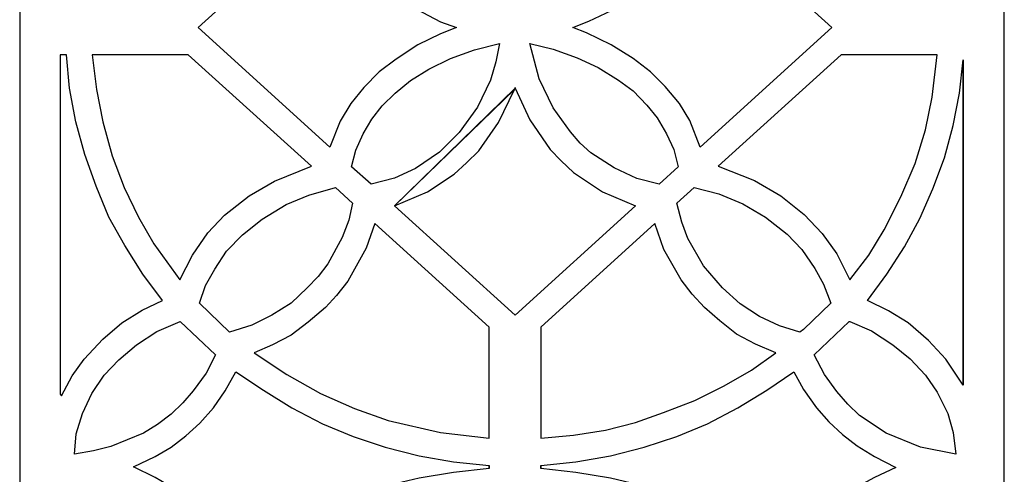
# Model space of a CAD drawing. Units: centimetres. Extents: x -9.2 to 9.2, y -11.9 to 12.7.
# Drawn here: x -4.1 to 0.2, y 8.2 to 10.2 of the extents above; entities that cross this region are included whole.
import ezdxf

# ---------------------------------------------------------------- set-up
doc = ezdxf.new("R2010")
doc.units = ezdxf.units.CM
doc.header["$MEASUREMENT"] = 0
doc.layers.add('Layer 1', color=7, linetype='Continuous')

msp = doc.modelspace()

# ---------------------------------------------------------------- linework, layer by layer
at = {"layer": 'Layer 1', "color": 52}
for points, knots in [([(-4.13923, 12.72192), (-4.13923, 12.72192), (0.21816, 12.72192), (0.21816, 12.72192), (0.21816, 12.72192), (0.21816, 12.72192), (0.21816, 3.78364), (0.21816, 3.78364), (0.21816, 3.78364), (0.21816, 3.78364), (-4.13923, 3.78364), (-4.13923, 3.78364), (-4.13923, 3.78364), (-4.13923, 3.78364), (-4.13923, 12.72192), (-4.13923, 12.72192)], [0, 0, 0, 0, 0.2, 0.2, 0.2, 0.2, 0.4, 0.4, 0.4, 0.4, 0.6, 0.6, 0.6, 0.6, 1, 1, 1, 1]), ([(-2.76687, 9.6725), (-2.76687, 9.6725), (-2.7205, 9.78698), (-2.7205, 9.78698), (-2.7205, 9.78698), (-2.7205, 9.78698), (-2.67413, 9.86544), (-2.67413, 9.86544), (-2.67413, 9.86544), (-2.67413, 9.86544), (-2.61679, 9.93522), (-2.61679, 9.93522), (-2.61679, 9.93522), (-2.61679, 9.93522), (-2.5488, 10.005), (-2.5488, 10.005), (-2.5488, 10.005), (-2.5488, 10.005), (-2.47266, 10.06095), (-2.47266, 10.06095), (-2.47266, 10.06095), (-2.47266, 10.06095), (-2.37741, 10.12526), (-2.37741, 10.12526), (-2.37741, 10.12526), (-2.37741, 10.12526), (-2.27652, 10.17286), (-2.27652, 10.17286), (-2.27652, 10.17286), (-2.27652, 10.17286), (-2.20571, 10.20083), (-2.20571, 10.20083), (-2.20571, 10.20083), (-2.20571, 10.20083), (-2.27652, 10.22591), (-2.27652, 10.22591), (-2.27652, 10.22591), (-2.27652, 10.22591), (-2.38274, 10.28187), (-2.38274, 10.28187), (-2.38274, 10.28187), (-2.38274, 10.28187), (-2.47266, 10.33782), (-2.47266, 10.33782), (-2.47266, 10.33782), (-2.47266, 10.33782), (-2.55162, 10.39924), (-2.55162, 10.39924), (-2.55162, 10.39924), (-2.55162, 10.39924), (-2.61679, 10.46612), (-2.61679, 10.46612), (-2.61679, 10.46612), (-2.61679, 10.46612), (-2.67695, 10.5388), (-2.67695, 10.5388), (-2.67695, 10.5388), (-2.67695, 10.5388), (-2.7205, 10.61147), (-2.7205, 10.61147), (-2.7205, 10.61147), (-2.7205, 10.61147), (-2.76687, 10.72885), (-2.76687, 10.72885), (-2.76687, 10.72885), (-2.76687, 10.72885), (-3.34966, 10.20083), (-3.34966, 10.20083), (-3.34966, 10.20083), (-3.34966, 10.20083), (-2.76687, 9.6725), (-2.76687, 9.6725)], [0, 0, 0, 0, 0.0526316, 0.0526316, 0.0526316, 0.0526316, 0.1052632, 0.1052632, 0.1052632, 0.1052632, 0.1578947, 0.1578947, 0.1578947, 0.1578947, 0.2105263, 0.2105263, 0.2105263, 0.2105263, 0.2631579, 0.2631579, 0.2631579, 0.2631579, 0.3157895, 0.3157895, 0.3157895, 0.3157895, 0.3684211, 0.3684211, 0.3684211, 0.3684211, 0.4210526, 0.4210526, 0.4210526, 0.4210526, 0.4736842, 0.4736842, 0.4736842, 0.4736842, 0.5263158, 0.5263158, 0.5263158, 0.5263158, 0.5789474, 0.5789474, 0.5789474, 0.5789474, 0.6315789, 0.6315789, 0.6315789, 0.6315789, 0.6842105, 0.6842105, 0.6842105, 0.6842105, 0.7368421, 0.7368421, 0.7368421, 0.7368421, 0.7894737, 0.7894737, 0.7894737, 0.7894737, 0.8421053, 0.8421053, 0.8421053, 0.8421053, 0.8947368, 0.8947368, 0.8947368, 0.8947368, 1, 1, 1, 1]), ([(-1.12725, 9.6725), (-1.12725, 9.6725), (-0.54447, 10.20083), (-0.54447, 10.20083), (-0.54447, 10.20083), (-0.54447, 10.20083), (-1.12725, 10.72885), (-1.12725, 10.72885), (-1.12725, 10.72885), (-1.12725, 10.72885), (-1.17362, 10.61147), (-1.17362, 10.61147), (-1.17362, 10.61147), (-1.17362, 10.61147), (-1.2225, 10.53333), (-1.2225, 10.53333), (-1.2225, 10.53333), (-1.2225, 10.53333), (-1.27702, 10.46612), (-1.27702, 10.46612), (-1.27702, 10.46612), (-1.27702, 10.46612), (-1.34783, 10.39345), (-1.34783, 10.39345), (-1.34783, 10.39345), (-1.34783, 10.39345), (-1.41864, 10.33782), (-1.41864, 10.33782), (-1.41864, 10.33782), (-1.41864, 10.33782), (-1.51953, 10.27608), (-1.51953, 10.27608), (-1.51953, 10.27608), (-1.51953, 10.27608), (-1.62011, 10.22881), (-1.62011, 10.22881), (-1.62011, 10.22881), (-1.62011, 10.22881), (-1.69092, 10.20083), (-1.69092, 10.20083), (-1.69092, 10.20083), (-1.69092, 10.20083), (-1.63108, 10.17832), (-1.63108, 10.17832), (-1.63108, 10.17832), (-1.63108, 10.17832), (-1.52204, 10.12526), (-1.52204, 10.12526), (-1.52204, 10.12526), (-1.52204, 10.12526), (-1.42397, 10.06384), (-1.42397, 10.06384), (-1.42397, 10.06384), (-1.42397, 10.06384), (-1.34783, 10.005), (-1.34783, 10.005), (-1.34783, 10.005), (-1.34783, 10.005), (-1.28235, 9.94068), (-1.28235, 9.94068), (-1.28235, 9.94068), (-1.28235, 9.94068), (-1.21999, 9.86544), (-1.21999, 9.86544), (-1.21999, 9.86544), (-1.21999, 9.86544), (-1.17362, 9.78987), (-1.17362, 9.78987), (-1.17362, 9.78987), (-1.17362, 9.78987), (-1.12725, 9.6725), (-1.12725, 9.6725)], [0, 0, 0, 0, 0.0526316, 0.0526316, 0.0526316, 0.0526316, 0.1052632, 0.1052632, 0.1052632, 0.1052632, 0.1578947, 0.1578947, 0.1578947, 0.1578947, 0.2105263, 0.2105263, 0.2105263, 0.2105263, 0.2631579, 0.2631579, 0.2631579, 0.2631579, 0.3157895, 0.3157895, 0.3157895, 0.3157895, 0.3684211, 0.3684211, 0.3684211, 0.3684211, 0.4210526, 0.4210526, 0.4210526, 0.4210526, 0.4736842, 0.4736842, 0.4736842, 0.4736842, 0.5263158, 0.5263158, 0.5263158, 0.5263158, 0.5789474, 0.5789474, 0.5789474, 0.5789474, 0.6315789, 0.6315789, 0.6315789, 0.6315789, 0.6842105, 0.6842105, 0.6842105, 0.6842105, 0.7368421, 0.7368421, 0.7368421, 0.7368421, 0.7894737, 0.7894737, 0.7894737, 0.7894737, 0.8421053, 0.8421053, 0.8421053, 0.8421053, 0.8947368, 0.8947368, 0.8947368, 0.8947368, 1, 1, 1, 1]), ([(-3.34966, 10.20083), (-3.34966, 10.20083), (-2.76687, 9.6725), (-2.76687, 9.6725), (-2.76687, 9.6725), (-2.76687, 9.6725), (-3.34966, 10.20083), (-3.34966, 10.20083)], [0, 0, 0, 0, 0.3333333, 0.3333333, 0.3333333, 0.3333333, 1, 1, 1, 1]), ([(-2.58421, 9.50753), (-2.58421, 9.50753), (-2.48081, 9.53551), (-2.48081, 9.53551), (-2.48081, 9.53551), (-2.48081, 9.53551), (-2.38807, 9.57731), (-2.38807, 9.57731), (-2.38807, 9.57731), (-2.38807, 9.57731), (-2.28185, 9.64999), (-2.28185, 9.64999), (-2.28185, 9.64999), (-2.28185, 9.64999), (-2.19475, 9.73681), (-2.19475, 9.73681), (-2.19475, 9.73681), (-2.19475, 9.73681), (-2.11297, 9.84872), (-2.11297, 9.84872), (-2.11297, 9.84872), (-2.11297, 9.84872), (-2.05594, 9.96866), (-2.05594, 9.96866), (-2.05594, 9.96866), (-2.05594, 9.96866), (-2.0315, 10.0497), (-2.0315, 10.0497), (-2.0315, 10.0497), (-2.0315, 10.0497), (-2.01521, 10.13073), (-2.01521, 10.13073), (-2.01521, 10.13073), (-2.01521, 10.13073), (-2.12675, 10.10275), (-2.12675, 10.10275), (-2.12675, 10.10275), (-2.12675, 10.10275), (-2.23297, 10.06384), (-2.23297, 10.06384), (-2.23297, 10.06384), (-2.23297, 10.06384), (-2.32822, 10.01625), (-2.32822, 10.01625), (-2.32822, 10.01625), (-2.32822, 10.01625), (-2.41, 9.96609), (-2.41, 9.96609), (-2.41, 9.96609), (-2.41, 9.96609), (-2.47799, 9.91014), (-2.47799, 9.91014), (-2.47799, 9.91014), (-2.47799, 9.91014), (-2.53533, 9.85418), (-2.53533, 9.85418), (-2.53533, 9.85418), (-2.53533, 9.85418), (-2.58139, 9.79534), (-2.58139, 9.79534), (-2.58139, 9.79534), (-2.58139, 9.79534), (-2.61961, 9.73102), (-2.61961, 9.73102), (-2.61961, 9.73102), (-2.61961, 9.73102), (-2.6522, 9.65835), (-2.6522, 9.65835), (-2.6522, 9.65835), (-2.6522, 9.65835), (-2.67131, 9.58567), (-2.67131, 9.58567), (-2.67131, 9.58567), (-2.67131, 9.58567), (-2.58421, 9.50753), (-2.58421, 9.50753)], [0, 0, 0, 0, 0.05, 0.05, 0.05, 0.05, 0.1, 0.1, 0.1, 0.1, 0.15, 0.15, 0.15, 0.15, 0.2, 0.2, 0.2, 0.2, 0.25, 0.25, 0.25, 0.25, 0.3, 0.3, 0.3, 0.3, 0.35, 0.35, 0.35, 0.35, 0.4, 0.4, 0.4, 0.4, 0.45, 0.45, 0.45, 0.45, 0.5, 0.5, 0.5, 0.5, 0.55, 0.55, 0.55, 0.55, 0.6, 0.6, 0.6, 0.6, 0.65, 0.65, 0.65, 0.65, 0.7, 0.7, 0.7, 0.7, 0.75, 0.75, 0.75, 0.75, 0.8, 0.8, 0.8, 0.8, 0.85, 0.85, 0.85, 0.85, 0.9, 0.9, 0.9, 0.9, 1, 1, 1, 1]), ([(-1.22532, 9.58567), (-1.22532, 9.58567), (-1.24443, 9.66124), (-1.24443, 9.66124), (-1.24443, 9.66124), (-1.24443, 9.66124), (-1.27702, 9.73102), (-1.27702, 9.73102), (-1.27702, 9.73102), (-1.27702, 9.73102), (-1.31775, 9.80112), (-1.31775, 9.80112), (-1.31775, 9.80112), (-1.31775, 9.80112), (-1.36412, 9.85708), (-1.36412, 9.85708), (-1.36412, 9.85708), (-1.36412, 9.85708), (-1.42397, 9.92139), (-1.42397, 9.92139), (-1.42397, 9.92139), (-1.42397, 9.92139), (-1.48945, 9.96866), (-1.48945, 9.96866), (-1.48945, 9.96866), (-1.48945, 9.96866), (-1.57938, 10.02461), (-1.57938, 10.02461), (-1.57938, 10.02461), (-1.57938, 10.02461), (-1.67181, 10.06642), (-1.67181, 10.06642), (-1.67181, 10.06642), (-1.67181, 10.06642), (-1.77802, 10.10565), (-1.77802, 10.10565), (-1.77802, 10.10565), (-1.77802, 10.10565), (-1.88174, 10.13073), (-1.88174, 10.13073), (-1.88174, 10.13073), (-1.88174, 10.13073), (-1.84069, 9.97445), (-1.84069, 9.97445), (-1.84069, 9.97445), (-1.84069, 9.97445), (-1.77802, 9.84582), (-1.77802, 9.84582), (-1.77802, 9.84582), (-1.77802, 9.84582), (-1.70189, 9.7397), (-1.70189, 9.7397), (-1.70189, 9.7397), (-1.70189, 9.7397), (-1.65834, 9.68922), (-1.65834, 9.68922), (-1.65834, 9.68922), (-1.65834, 9.68922), (-1.61196, 9.64741), (-1.61196, 9.64741), (-1.61196, 9.64741), (-1.61196, 9.64741), (-1.50857, 9.58021), (-1.50857, 9.58021), (-1.50857, 9.58021), (-1.50857, 9.58021), (-1.40768, 9.53262), (-1.40768, 9.53262), (-1.40768, 9.53262), (-1.40768, 9.53262), (-1.30961, 9.50753), (-1.30961, 9.50753), (-1.30961, 9.50753), (-1.30961, 9.50753), (-1.22532, 9.58567), (-1.22532, 9.58567)], [0, 0, 0, 0, 0.05, 0.05, 0.05, 0.05, 0.1, 0.1, 0.1, 0.1, 0.15, 0.15, 0.15, 0.15, 0.2, 0.2, 0.2, 0.2, 0.25, 0.25, 0.25, 0.25, 0.3, 0.3, 0.3, 0.3, 0.35, 0.35, 0.35, 0.35, 0.4, 0.4, 0.4, 0.4, 0.45, 0.45, 0.45, 0.45, 0.5, 0.5, 0.5, 0.5, 0.55, 0.55, 0.55, 0.55, 0.6, 0.6, 0.6, 0.6, 0.65, 0.65, 0.65, 0.65, 0.7, 0.7, 0.7, 0.7, 0.75, 0.75, 0.75, 0.75, 0.8, 0.8, 0.8, 0.8, 0.85, 0.85, 0.85, 0.85, 0.9, 0.9, 0.9, 0.9, 1, 1, 1, 1]), ([(-3.9597, 8.57981), (-3.9597, 8.57981), (-3.9597, 10.08057), (-3.9597, 10.08057), (-3.9597, 10.08057), (-3.9597, 10.08057), (-3.93244, 10.08057), (-3.93244, 10.08057), (-3.93244, 10.08057), (-3.93244, 10.08057), (-3.91865, 9.93232), (-3.91865, 9.93232), (-3.91865, 9.93232), (-3.91865, 9.93232), (-3.89139, 9.7844), (-3.89139, 9.7844), (-3.89139, 9.7844), (-3.89139, 9.7844), (-3.85066, 9.63905), (-3.85066, 9.63905), (-3.85066, 9.63905), (-3.85066, 9.63905), (-3.80147, 9.49917), (-3.80147, 9.49917), (-3.80147, 9.49917), (-3.80147, 9.49917), (-3.74445, 9.36218), (-3.74445, 9.36218), (-3.74445, 9.36218), (-3.74445, 9.36218), (-3.67363, 9.23645), (-3.67363, 9.23645), (-3.67363, 9.23645), (-3.67363, 9.23645), (-3.59468, 9.11072), (-3.59468, 9.11072), (-3.59468, 9.11072), (-3.59468, 9.11072), (-3.50757, 8.99335), (-3.50757, 8.99335), (-3.50757, 8.99335), (-3.50757, 8.99335), (-3.5975, 8.95122), (-3.5975, 8.95122), (-3.5975, 8.95122), (-3.5975, 8.95122), (-3.68711, 8.89559), (-3.68711, 8.89559), (-3.68711, 8.89559), (-3.68711, 8.89559), (-3.7717, 8.82324), (-3.7717, 8.82324), (-3.7717, 8.82324), (-3.7717, 8.82324), (-3.85348, 8.73352), (-3.85348, 8.73352), (-3.85348, 8.73352), (-3.85348, 8.73352), (-3.90769, 8.66085), (-3.90769, 8.66085), (-3.90769, 8.66085), (-3.90769, 8.66085), (-3.95406, 8.57145), (-3.95406, 8.57145), (-3.95406, 8.57145), (-3.95406, 8.57145), (-3.9597, 8.57981), (-3.9597, 8.57981)], [0, 0, 0, 0, 0.0555556, 0.0555556, 0.0555556, 0.0555556, 0.1111111, 0.1111111, 0.1111111, 0.1111111, 0.1666667, 0.1666667, 0.1666667, 0.1666667, 0.2222222, 0.2222222, 0.2222222, 0.2222222, 0.2777778, 0.2777778, 0.2777778, 0.2777778, 0.3333333, 0.3333333, 0.3333333, 0.3333333, 0.3888889, 0.3888889, 0.3888889, 0.3888889, 0.4444444, 0.4444444, 0.4444444, 0.4444444, 0.5, 0.5, 0.5, 0.5, 0.5555556, 0.5555556, 0.5555556, 0.5555556, 0.6111111, 0.6111111, 0.6111111, 0.6111111, 0.6666667, 0.6666667, 0.6666667, 0.6666667, 0.7222222, 0.7222222, 0.7222222, 0.7222222, 0.7777778, 0.7777778, 0.7777778, 0.7777778, 0.8333333, 0.8333333, 0.8333333, 0.8333333, 0.8888889, 0.8888889, 0.8888889, 0.8888889, 1, 1, 1, 1]), ([(-2.84834, 9.58857), (-2.84834, 9.58857), (-3.01189, 9.52168), (-3.01189, 9.52168), (-3.01189, 9.52168), (-3.01189, 9.52168), (-3.12344, 9.45737), (-3.12344, 9.45737), (-3.12344, 9.45737), (-3.12344, 9.45737), (-3.23247, 9.37055), (-3.23247, 9.37055), (-3.23247, 9.37055), (-3.23247, 9.37055), (-3.30611, 9.2924), (-3.30611, 9.2924), (-3.30611, 9.2924), (-3.30611, 9.2924), (-3.3741, 9.19465), (-3.3741, 9.19465), (-3.3741, 9.19465), (-3.3741, 9.19465), (-3.43112, 9.08564), (-3.43112, 9.08564), (-3.43112, 9.08564), (-3.43112, 9.08564), (-3.54548, 9.24481), (-3.54548, 9.24481), (-3.54548, 9.24481), (-3.54548, 9.24481), (-3.61379, 9.36218), (-3.61379, 9.36218), (-3.61379, 9.36218), (-3.61379, 9.36218), (-3.67645, 9.49371), (-3.67645, 9.49371), (-3.67645, 9.49371), (-3.67645, 9.49371), (-3.73066, 9.63327), (-3.73066, 9.63327), (-3.73066, 9.63327), (-3.73066, 9.63327), (-3.7717, 9.7844), (-3.7717, 9.7844), (-3.7717, 9.7844), (-3.7717, 9.7844), (-3.79896, 9.92686), (-3.79896, 9.92686), (-3.79896, 9.92686), (-3.79896, 9.92686), (-3.81808, 10.08057), (-3.81808, 10.08057), (-3.81808, 10.08057), (-3.81808, 10.08057), (-3.39321, 10.08057), (-3.39321, 10.08057), (-3.39321, 10.08057), (-3.39321, 10.08057), (-2.84834, 9.58857), (-2.84834, 9.58857)], [0, 0, 0, 0, 0.0625, 0.0625, 0.0625, 0.0625, 0.125, 0.125, 0.125, 0.125, 0.1875, 0.1875, 0.1875, 0.1875, 0.25, 0.25, 0.25, 0.25, 0.3125, 0.3125, 0.3125, 0.3125, 0.375, 0.375, 0.375, 0.375, 0.4375, 0.4375, 0.4375, 0.4375, 0.5, 0.5, 0.5, 0.5, 0.5625, 0.5625, 0.5625, 0.5625, 0.625, 0.625, 0.625, 0.625, 0.6875, 0.6875, 0.6875, 0.6875, 0.75, 0.75, 0.75, 0.75, 0.8125, 0.8125, 0.8125, 0.8125, 0.875, 0.875, 0.875, 0.875, 1, 1, 1, 1]), ([(-0.07887, 10.08057), (-0.07887, 10.08057), (-0.10049, 9.89341), (-0.10049, 9.89341), (-0.10049, 9.89341), (-0.10049, 9.89341), (-0.13057, 9.74807), (-0.13057, 9.74807), (-0.13057, 9.74807), (-0.13057, 9.74807), (-0.17694, 9.59982), (-0.17694, 9.59982), (-0.17694, 9.59982), (-0.17694, 9.59982), (-0.23929, 9.45158), (-0.23929, 9.45158), (-0.23929, 9.45158), (-0.23929, 9.45158), (-0.31292, 9.30623), (-0.31292, 9.30623), (-0.31292, 9.30623), (-0.31292, 9.30623), (-0.38091, 9.19465), (-0.38091, 9.19465), (-0.38091, 9.19465), (-0.38091, 9.19465), (-0.46551, 9.08564), (-0.46551, 9.08564), (-0.46551, 9.08564), (-0.46551, 9.08564), (-0.52254, 9.20012), (-0.52254, 9.20012), (-0.52254, 9.20012), (-0.52254, 9.20012), (-0.58802, 9.28951), (-0.58802, 9.28951), (-0.58802, 9.28951), (-0.58802, 9.28951), (-0.66698, 9.37344), (-0.66698, 9.37344), (-0.66698, 9.37344), (-0.66698, 9.37344), (-0.77038, 9.45737), (-0.77038, 9.45737), (-0.77038, 9.45737), (-0.77038, 9.45737), (-0.88756, 9.52425), (-0.88756, 9.52425), (-0.88756, 9.52425), (-0.88756, 9.52425), (-1.04829, 9.58857), (-1.04829, 9.58857), (-1.04829, 9.58857), (-1.04829, 9.58857), (-0.50374, 10.08057), (-0.50374, 10.08057), (-0.50374, 10.08057), (-0.50374, 10.08057), (-0.07887, 10.08057), (-0.07887, 10.08057)], [0, 0, 0, 0, 0.0625, 0.0625, 0.0625, 0.0625, 0.125, 0.125, 0.125, 0.125, 0.1875, 0.1875, 0.1875, 0.1875, 0.25, 0.25, 0.25, 0.25, 0.3125, 0.3125, 0.3125, 0.3125, 0.375, 0.375, 0.375, 0.375, 0.4375, 0.4375, 0.4375, 0.4375, 0.5, 0.5, 0.5, 0.5, 0.5625, 0.5625, 0.5625, 0.5625, 0.625, 0.625, 0.625, 0.625, 0.6875, 0.6875, 0.6875, 0.6875, 0.75, 0.75, 0.75, 0.75, 0.8125, 0.8125, 0.8125, 0.8125, 0.875, 0.875, 0.875, 0.875, 1, 1, 1, 1]), ([(0.03549, 10.05806), (0.03549, 10.05806), (0.0192, 9.91014), (0.0192, 9.91014), (0.0192, 9.91014), (0.0192, 9.91014), (-0.00806, 9.76736), (-0.00806, 9.76736), (-0.00806, 9.76736), (-0.00806, 9.76736), (-0.04597, 9.62491), (-0.04597, 9.62491), (-0.04597, 9.62491), (-0.04597, 9.62491), (-0.09767, 9.48792), (-0.09767, 9.48792), (-0.09767, 9.48792), (-0.09767, 9.48792), (-0.15501, 9.35672), (-0.15501, 9.35672), (-0.15501, 9.35672), (-0.15501, 9.35672), (-0.223, 9.23099), (-0.223, 9.23099), (-0.223, 9.23099), (-0.223, 9.23099), (-0.30196, 9.11072), (-0.30196, 9.11072), (-0.30196, 9.11072), (-0.30196, 9.11072), (-0.38655, 8.99335), (-0.38655, 8.99335), (-0.38655, 8.99335), (-0.38655, 8.99335), (-0.29381, 8.94865), (-0.29381, 8.94865), (-0.29381, 8.94865), (-0.29381, 8.94865), (-0.20671, 8.89559), (-0.20671, 8.89559), (-0.20671, 8.89559), (-0.20671, 8.89559), (-0.11678, 8.81745), (-0.11678, 8.81745), (-0.11678, 8.81745), (-0.11678, 8.81745), (-0.04064, 8.73352), (-0.04064, 8.73352), (-0.04064, 8.73352), (-0.04064, 8.73352), (0.03549, 8.61904), (0.03549, 8.61904), (0.03549, 8.61904), (0.03549, 8.61904), (0.03549, 10.05806), (0.03549, 10.05806)], [0, 0, 0, 0, 0.0666667, 0.0666667, 0.0666667, 0.0666667, 0.1333333, 0.1333333, 0.1333333, 0.1333333, 0.2, 0.2, 0.2, 0.2, 0.2666667, 0.2666667, 0.2666667, 0.2666667, 0.3333333, 0.3333333, 0.3333333, 0.3333333, 0.4, 0.4, 0.4, 0.4, 0.4666667, 0.4666667, 0.4666667, 0.4666667, 0.5333333, 0.5333333, 0.5333333, 0.5333333, 0.6, 0.6, 0.6, 0.6, 0.6666667, 0.6666667, 0.6666667, 0.6666667, 0.7333333, 0.7333333, 0.7333333, 0.7333333, 0.8, 0.8, 0.8, 0.8, 0.8666667, 0.8666667, 0.8666667, 0.8666667, 1, 1, 1, 1]), ([(0.03549, 8.61904), (0.03549, 8.61904), (0.03549, 10.05806), (0.03549, 10.05806), (0.03549, 10.05806), (0.03549, 10.05806), (0.03549, 8.61904), (0.03549, 8.61904)], [0, 0, 0, 0, 0.3333333, 0.3333333, 0.3333333, 0.3333333, 1, 1, 1, 1]), ([(-1.94691, 9.93232), (-1.94691, 9.93232), (-1.94691, 9.93522), (-1.94691, 9.93522), (-1.94691, 9.93522), (-1.94691, 9.93522), (-1.94691, 9.92975), (-1.94691, 9.92975), (-1.94691, 9.92975), (-1.94691, 9.92975), (-1.94973, 9.92686), (-1.94973, 9.92686), (-1.94973, 9.92686), (-1.94973, 9.92686), (-1.94691, 9.93232), (-1.94691, 9.93232)], [0, 0, 0, 0, 0.2, 0.2, 0.2, 0.2, 0.4, 0.4, 0.4, 0.4, 0.6, 0.6, 0.6, 0.6, 1, 1, 1, 1]), ([(-2.48081, 9.41267), (-2.48081, 9.41267), (-1.94691, 8.92903), (-1.94691, 8.92903), (-1.94691, 8.92903), (-1.94691, 8.92903), (-1.41332, 9.41267), (-1.41332, 9.41267), (-1.41332, 9.41267), (-1.41332, 9.41267), (-1.56026, 9.47409), (-1.56026, 9.47409), (-1.56026, 9.47409), (-1.56026, 9.47409), (-1.68841, 9.56059), (-1.68841, 9.56059), (-1.68841, 9.56059), (-1.68841, 9.56059), (-1.74262, 9.61108), (-1.74262, 9.61108), (-1.74262, 9.61108), (-1.74262, 9.61108), (-1.79181, 9.66124), (-1.79181, 9.66124), (-1.79181, 9.66124), (-1.79181, 9.66124), (-1.88174, 9.79276), (-1.88174, 9.79276), (-1.88174, 9.79276), (-1.88174, 9.79276), (-1.94691, 9.93232), (-1.94691, 9.93232), (-1.94691, 9.93232), (-1.94691, 9.93232), (-2.48081, 9.41267), (-2.48081, 9.41267)], [0, 0, 0, 0, 0.1, 0.1, 0.1, 0.1, 0.2, 0.2, 0.2, 0.2, 0.3, 0.3, 0.3, 0.3, 0.4, 0.4, 0.4, 0.4, 0.5, 0.5, 0.5, 0.5, 0.6, 0.6, 0.6, 0.6, 0.7, 0.7, 0.7, 0.7, 0.8, 0.8, 0.8, 0.8, 1, 1, 1, 1]), ([(-1.94973, 9.92686), (-1.94973, 9.92686), (-2.02054, 9.78151), (-2.02054, 9.78151), (-2.02054, 9.78151), (-2.02054, 9.78151), (-2.10764, 9.65578), (-2.10764, 9.65578), (-2.10764, 9.65578), (-2.10764, 9.65578), (-2.16216, 9.60272), (-2.16216, 9.60272), (-2.16216, 9.60272), (-2.16216, 9.60272), (-2.21668, 9.55223), (-2.21668, 9.55223), (-2.21668, 9.55223), (-2.21668, 9.55223), (-2.33386, 9.47409), (-2.33386, 9.47409), (-2.33386, 9.47409), (-2.33386, 9.47409), (-2.48081, 9.41267), (-2.48081, 9.41267), (-2.48081, 9.41267), (-2.48081, 9.41267), (-1.94973, 9.92686), (-1.94973, 9.92686)], [0, 0, 0, 0, 0.125, 0.125, 0.125, 0.125, 0.25, 0.25, 0.25, 0.25, 0.375, 0.375, 0.375, 0.375, 0.5, 0.5, 0.5, 0.5, 0.625, 0.625, 0.625, 0.625, 0.75, 0.75, 0.75, 0.75, 1, 1, 1, 1]), ([(-1.30961, 9.50753), (-1.30961, 9.50753), (-1.22532, 9.58567), (-1.22532, 9.58567), (-1.22532, 9.58567), (-1.22532, 9.58567), (-1.30961, 9.50753), (-1.30961, 9.50753)], [0, 0, 0, 0, 0.3333333, 0.3333333, 0.3333333, 0.3333333, 1, 1, 1, 1]), ([(-3.34402, 8.98209), (-3.34402, 8.98209), (-3.21054, 8.85347), (-3.21054, 8.85347), (-3.21054, 8.85347), (-3.21054, 8.85347), (-3.11247, 8.88434), (-3.11247, 8.88434), (-3.11247, 8.88434), (-3.11247, 8.88434), (-3.02286, 8.92903), (-3.02286, 8.92903), (-3.02286, 8.92903), (-3.02286, 8.92903), (-2.93826, 8.98209), (-2.93826, 8.98209), (-2.93826, 8.98209), (-2.93826, 8.98209), (-2.86745, 9.0493), (-2.86745, 9.0493), (-2.86745, 9.0493), (-2.86745, 9.0493), (-2.81857, 9.09946), (-2.81857, 9.09946), (-2.81857, 9.09946), (-2.81857, 9.09946), (-2.77502, 9.15542), (-2.77502, 9.15542), (-2.77502, 9.15542), (-2.77502, 9.15542), (-2.71236, 9.27279), (-2.71236, 9.27279), (-2.71236, 9.27279), (-2.71236, 9.27279), (-2.68228, 9.34836), (-2.68228, 9.34836), (-2.68228, 9.34836), (-2.68228, 9.34836), (-2.66598, 9.4236), (-2.66598, 9.4236), (-2.66598, 9.4236), (-2.66598, 9.4236), (-2.74212, 9.49371), (-2.74212, 9.49371), (-2.74212, 9.49371), (-2.74212, 9.49371), (-2.85931, 9.45994), (-2.85931, 9.45994), (-2.85931, 9.45994), (-2.85931, 9.45994), (-2.9602, 9.41814), (-2.9602, 9.41814), (-2.9602, 9.41814), (-2.9602, 9.41814), (-3.06641, 9.35382), (-3.06641, 9.35382), (-3.06641, 9.35382), (-3.06641, 9.35382), (-3.15352, 9.28404), (-3.15352, 9.28404), (-3.15352, 9.28404), (-3.15352, 9.28404), (-3.22433, 9.21137), (-3.22433, 9.21137), (-3.22433, 9.21137), (-3.22433, 9.21137), (-3.27603, 9.13291), (-3.27603, 9.13291), (-3.27603, 9.13291), (-3.27603, 9.13291), (-3.31676, 9.06023), (-3.31676, 9.06023), (-3.31676, 9.06023), (-3.31676, 9.06023), (-3.34402, 8.98209), (-3.34402, 8.98209)], [0, 0, 0, 0, 0.05, 0.05, 0.05, 0.05, 0.1, 0.1, 0.1, 0.1, 0.15, 0.15, 0.15, 0.15, 0.2, 0.2, 0.2, 0.2, 0.25, 0.25, 0.25, 0.25, 0.3, 0.3, 0.3, 0.3, 0.35, 0.35, 0.35, 0.35, 0.4, 0.4, 0.4, 0.4, 0.45, 0.45, 0.45, 0.45, 0.5, 0.5, 0.5, 0.5, 0.55, 0.55, 0.55, 0.55, 0.6, 0.6, 0.6, 0.6, 0.65, 0.65, 0.65, 0.65, 0.7, 0.7, 0.7, 0.7, 0.75, 0.75, 0.75, 0.75, 0.8, 0.8, 0.8, 0.8, 0.85, 0.85, 0.85, 0.85, 0.9, 0.9, 0.9, 0.9, 1, 1, 1, 1]), ([(-0.68609, 8.85347), (-0.68609, 8.85347), (-0.6698, 8.86472), (-0.6698, 8.86472), (-0.6698, 8.86472), (-0.6698, 8.86472), (-0.5498, 8.98209), (-0.5498, 8.98209), (-0.5498, 8.98209), (-0.5498, 8.98209), (-0.58269, 9.06602), (-0.58269, 9.06602), (-0.58269, 9.06602), (-0.58269, 9.06602), (-0.62061, 9.1358), (-0.62061, 9.1358), (-0.62061, 9.1358), (-0.62061, 9.1358), (-0.67794, 9.21973), (-0.67794, 9.21973), (-0.67794, 9.21973), (-0.67794, 9.21973), (-0.74312, 9.28662), (-0.74312, 9.28662), (-0.74312, 9.28662), (-0.74312, 9.28662), (-0.83868, 9.36218), (-0.83868, 9.36218), (-0.83868, 9.36218), (-0.83868, 9.36218), (-0.93926, 9.42103), (-0.93926, 9.42103), (-0.93926, 9.42103), (-0.93926, 9.42103), (-1.04547, 9.46573), (-1.04547, 9.46573), (-1.04547, 9.46573), (-1.04547, 9.46573), (-1.15451, 9.49371), (-1.15451, 9.49371), (-1.15451, 9.49371), (-1.15451, 9.49371), (-1.23065, 9.4236), (-1.23065, 9.4236), (-1.23065, 9.4236), (-1.23065, 9.4236), (-1.20903, 9.34), (-1.20903, 9.34), (-1.20903, 9.34), (-1.20903, 9.34), (-1.18177, 9.26732), (-1.18177, 9.26732), (-1.18177, 9.26732), (-1.18177, 9.26732), (-1.11378, 9.14706), (-1.11378, 9.14706), (-1.11378, 9.14706), (-1.11378, 9.14706), (-1.02918, 9.0493), (-1.02918, 9.0493), (-1.02918, 9.0493), (-1.02918, 9.0493), (-0.95022, 8.9792), (-0.95022, 8.9792), (-0.95022, 8.9792), (-0.95022, 8.9792), (-0.86594, 8.92357), (-0.86594, 8.92357), (-0.86594, 8.92357), (-0.86594, 8.92357), (-0.77602, 8.88144), (-0.77602, 8.88144), (-0.77602, 8.88144), (-0.77602, 8.88144), (-0.68609, 8.85347), (-0.68609, 8.85347)], [0, 0, 0, 0, 0.05, 0.05, 0.05, 0.05, 0.1, 0.1, 0.1, 0.1, 0.15, 0.15, 0.15, 0.15, 0.2, 0.2, 0.2, 0.2, 0.25, 0.25, 0.25, 0.25, 0.3, 0.3, 0.3, 0.3, 0.35, 0.35, 0.35, 0.35, 0.4, 0.4, 0.4, 0.4, 0.45, 0.45, 0.45, 0.45, 0.5, 0.5, 0.5, 0.5, 0.55, 0.55, 0.55, 0.55, 0.6, 0.6, 0.6, 0.6, 0.65, 0.65, 0.65, 0.65, 0.7, 0.7, 0.7, 0.7, 0.75, 0.75, 0.75, 0.75, 0.8, 0.8, 0.8, 0.8, 0.85, 0.85, 0.85, 0.85, 0.9, 0.9, 0.9, 0.9, 1, 1, 1, 1]), ([(-2.06127, 8.3843), (-2.06127, 8.3843), (-2.27652, 8.40938), (-2.27652, 8.40938), (-2.27652, 8.40938), (-2.27652, 8.40938), (-2.50807, 8.46244), (-2.50807, 8.46244), (-2.50807, 8.46244), (-2.50807, 8.46244), (-2.65784, 8.5155), (-2.65784, 8.5155), (-2.65784, 8.5155), (-2.65784, 8.5155), (-2.80761, 8.58271), (-2.80761, 8.58271), (-2.80761, 8.58271), (-2.80761, 8.58271), (-2.95738, 8.66664), (-2.95738, 8.66664), (-2.95738, 8.66664), (-2.95738, 8.66664), (-3.10182, 8.7615), (-3.10182, 8.7615), (-3.10182, 8.7615), (-3.10182, 8.7615), (-3.02004, 8.79783), (-3.02004, 8.79783), (-3.02004, 8.79783), (-3.02004, 8.79783), (-2.93826, 8.83996), (-2.93826, 8.83996), (-2.93826, 8.83996), (-2.93826, 8.83996), (-2.86213, 8.89816), (-2.86213, 8.89816), (-2.86213, 8.89816), (-2.86213, 8.89816), (-2.78567, 8.96248), (-2.78567, 8.96248), (-2.78567, 8.96248), (-2.78567, 8.96248), (-2.7368, 9.01554), (-2.7368, 9.01554), (-2.7368, 9.01554), (-2.7368, 9.01554), (-2.6876, 9.07985), (-2.6876, 9.07985), (-2.6876, 9.07985), (-2.6876, 9.07985), (-2.60614, 9.2252), (-2.60614, 9.2252), (-2.60614, 9.2252), (-2.60614, 9.2252), (-2.56791, 9.33421), (-2.56791, 9.33421), (-2.56791, 9.33421), (-2.56791, 9.33421), (-2.06127, 8.87598), (-2.06127, 8.87598), (-2.06127, 8.87598), (-2.06127, 8.87598), (-2.06127, 8.3843), (-2.06127, 8.3843)], [0, 0, 0, 0, 0.0588235, 0.0588235, 0.0588235, 0.0588235, 0.1176471, 0.1176471, 0.1176471, 0.1176471, 0.1764706, 0.1764706, 0.1764706, 0.1764706, 0.2352941, 0.2352941, 0.2352941, 0.2352941, 0.2941176, 0.2941176, 0.2941176, 0.2941176, 0.3529412, 0.3529412, 0.3529412, 0.3529412, 0.4117647, 0.4117647, 0.4117647, 0.4117647, 0.4705882, 0.4705882, 0.4705882, 0.4705882, 0.5294118, 0.5294118, 0.5294118, 0.5294118, 0.5882353, 0.5882353, 0.5882353, 0.5882353, 0.6470588, 0.6470588, 0.6470588, 0.6470588, 0.7058824, 0.7058824, 0.7058824, 0.7058824, 0.7647059, 0.7647059, 0.7647059, 0.7647059, 0.8235294, 0.8235294, 0.8235294, 0.8235294, 0.8823529, 0.8823529, 0.8823529, 0.8823529, 1, 1, 1, 1]), ([(-1.83254, 8.3843), (-1.83254, 8.3843), (-1.83254, 8.87598), (-1.83254, 8.87598), (-1.83254, 8.87598), (-1.83254, 8.87598), (-1.32872, 9.33421), (-1.32872, 9.33421), (-1.32872, 9.33421), (-1.32872, 9.33421), (-1.28799, 9.21973), (-1.28799, 9.21973), (-1.28799, 9.21973), (-1.28799, 9.21973), (-1.21154, 9.08564), (-1.21154, 9.08564), (-1.21154, 9.08564), (-1.21154, 9.08564), (-1.16266, 9.02132), (-1.16266, 9.02132), (-1.16266, 9.02132), (-1.16266, 9.02132), (-1.10814, 8.96248), (-1.10814, 8.96248), (-1.10814, 8.96248), (-1.10814, 8.96248), (-1.04015, 8.90395), (-1.04015, 8.90395), (-1.04015, 8.90395), (-1.04015, 8.90395), (-0.96652, 8.84511), (-0.96652, 8.84511), (-0.96652, 8.84511), (-0.96652, 8.84511), (-0.88223, 8.80073), (-0.88223, 8.80073), (-0.88223, 8.80073), (-0.88223, 8.80073), (-0.79231, 8.7615), (-0.79231, 8.7615), (-0.79231, 8.7615), (-0.79231, 8.7615), (-0.90134, 8.68625), (-0.90134, 8.68625), (-0.90134, 8.68625), (-0.90134, 8.68625), (-1.02103, 8.61615), (-1.02103, 8.61615), (-1.02103, 8.61615), (-1.02103, 8.61615), (-1.15169, 8.55184), (-1.15169, 8.55184), (-1.15169, 8.55184), (-1.15169, 8.55184), (-1.29081, 8.49878), (-1.29081, 8.49878), (-1.29081, 8.49878), (-1.29081, 8.49878), (-1.41332, 8.45408), (-1.41332, 8.45408), (-1.41332, 8.45408), (-1.41332, 8.45408), (-1.54679, 8.42064), (-1.54679, 8.42064), (-1.54679, 8.42064), (-1.54679, 8.42064), (-1.68841, 8.39813), (-1.68841, 8.39813), (-1.68841, 8.39813), (-1.68841, 8.39813), (-1.83254, 8.3843), (-1.83254, 8.3843)], [0, 0, 0, 0, 0.0526316, 0.0526316, 0.0526316, 0.0526316, 0.1052632, 0.1052632, 0.1052632, 0.1052632, 0.1578947, 0.1578947, 0.1578947, 0.1578947, 0.2105263, 0.2105263, 0.2105263, 0.2105263, 0.2631579, 0.2631579, 0.2631579, 0.2631579, 0.3157895, 0.3157895, 0.3157895, 0.3157895, 0.3684211, 0.3684211, 0.3684211, 0.3684211, 0.4210526, 0.4210526, 0.4210526, 0.4210526, 0.4736842, 0.4736842, 0.4736842, 0.4736842, 0.5263158, 0.5263158, 0.5263158, 0.5263158, 0.5789474, 0.5789474, 0.5789474, 0.5789474, 0.6315789, 0.6315789, 0.6315789, 0.6315789, 0.6842105, 0.6842105, 0.6842105, 0.6842105, 0.7368421, 0.7368421, 0.7368421, 0.7368421, 0.7894737, 0.7894737, 0.7894737, 0.7894737, 0.8421053, 0.8421053, 0.8421053, 0.8421053, 0.8947368, 0.8947368, 0.8947368, 0.8947368, 1, 1, 1, 1]), ([(-3.42862, 8.90106), (-3.42862, 8.90106), (-3.53201, 8.85636), (-3.53201, 8.85636), (-3.53201, 8.85636), (-3.53201, 8.85636), (-3.62194, 8.79783), (-3.62194, 8.79783), (-3.62194, 8.79783), (-3.62194, 8.79783), (-3.70089, 8.73095), (-3.70089, 8.73095), (-3.70089, 8.73095), (-3.70089, 8.73095), (-3.76606, 8.66374), (-3.76606, 8.66374), (-3.76606, 8.66374), (-3.76606, 8.66374), (-3.82058, 8.58271), (-3.82058, 8.58271), (-3.82058, 8.58271), (-3.82058, 8.58271), (-3.86163, 8.49331), (-3.86163, 8.49331), (-3.86163, 8.49331), (-3.86163, 8.49331), (-3.88889, 8.40392), (-3.88889, 8.40392), (-3.88889, 8.40392), (-3.88889, 8.40392), (-3.89703, 8.31452), (-3.89703, 8.31452), (-3.89703, 8.31452), (-3.89703, 8.31452), (-3.81244, 8.32835), (-3.81244, 8.32835), (-3.81244, 8.32835), (-3.81244, 8.32835), (-3.7363, 8.34796), (-3.7363, 8.34796), (-3.7363, 8.34796), (-3.7363, 8.34796), (-3.59186, 8.40681), (-3.59186, 8.40681), (-3.59186, 8.40681), (-3.59186, 8.40681), (-3.52919, 8.44572), (-3.52919, 8.44572), (-3.52919, 8.44572), (-3.52919, 8.44572), (-3.46935, 8.49042), (-3.46935, 8.49042), (-3.46935, 8.49042), (-3.46935, 8.49042), (-3.41765, 8.5409), (-3.41765, 8.5409), (-3.41765, 8.5409), (-3.41765, 8.5409), (-3.37128, 8.59396), (-3.37128, 8.59396), (-3.37128, 8.59396), (-3.37128, 8.59396), (-3.31425, 8.6721), (-3.31425, 8.6721), (-3.31425, 8.6721), (-3.31425, 8.6721), (-3.27321, 8.75314), (-3.27321, 8.75314), (-3.27321, 8.75314), (-3.27321, 8.75314), (-3.42862, 8.90106), (-3.42862, 8.90106)], [0, 0, 0, 0, 0.0526316, 0.0526316, 0.0526316, 0.0526316, 0.1052632, 0.1052632, 0.1052632, 0.1052632, 0.1578947, 0.1578947, 0.1578947, 0.1578947, 0.2105263, 0.2105263, 0.2105263, 0.2105263, 0.2631579, 0.2631579, 0.2631579, 0.2631579, 0.3157895, 0.3157895, 0.3157895, 0.3157895, 0.3684211, 0.3684211, 0.3684211, 0.3684211, 0.4210526, 0.4210526, 0.4210526, 0.4210526, 0.4736842, 0.4736842, 0.4736842, 0.4736842, 0.5263158, 0.5263158, 0.5263158, 0.5263158, 0.5789474, 0.5789474, 0.5789474, 0.5789474, 0.6315789, 0.6315789, 0.6315789, 0.6315789, 0.6842105, 0.6842105, 0.6842105, 0.6842105, 0.7368421, 0.7368421, 0.7368421, 0.7368421, 0.7894737, 0.7894737, 0.7894737, 0.7894737, 0.8421053, 0.8421053, 0.8421053, 0.8421053, 0.8947368, 0.8947368, 0.8947368, 0.8947368, 1, 1, 1, 1]), ([(-0.62343, 8.75314), (-0.62343, 8.75314), (-0.57705, 8.66664), (-0.57705, 8.66664), (-0.57705, 8.66664), (-0.57705, 8.66664), (-0.52254, 8.59107), (-0.52254, 8.59107), (-0.52254, 8.59107), (-0.52254, 8.59107), (-0.47366, 8.53511), (-0.47366, 8.53511), (-0.47366, 8.53511), (-0.47366, 8.53511), (-0.42196, 8.48495), (-0.42196, 8.48495), (-0.42196, 8.48495), (-0.42196, 8.48495), (-0.30478, 8.40681), (-0.30478, 8.40681), (-0.30478, 8.40681), (-0.30478, 8.40681), (-0.15219, 8.34507), (-0.15219, 8.34507), (-0.15219, 8.34507), (-0.15219, 8.34507), (0.00291, 8.31452), (0.00291, 8.31452), (0.00291, 8.31452), (0.00291, 8.31452), (-0.00806, 8.40938), (-0.00806, 8.40938), (-0.00806, 8.40938), (-0.00806, 8.40938), (-0.0325, 8.49331), (-0.0325, 8.49331), (-0.0325, 8.49331), (-0.0325, 8.49331), (-0.07887, 8.58817), (-0.07887, 8.58817), (-0.07887, 8.58817), (-0.07887, 8.58817), (-0.13057, 8.66374), (-0.13057, 8.66374), (-0.13057, 8.66374), (-0.13057, 8.66374), (-0.19856, 8.73642), (-0.19856, 8.73642), (-0.19856, 8.73642), (-0.19856, 8.73642), (-0.2747, 8.79783), (-0.2747, 8.79783), (-0.2747, 8.79783), (-0.2747, 8.79783), (-0.37026, 8.85925), (-0.37026, 8.85925), (-0.37026, 8.85925), (-0.37026, 8.85925), (-0.46551, 8.90106), (-0.46551, 8.90106), (-0.46551, 8.90106), (-0.46551, 8.90106), (-0.46833, 8.90106), (-0.46833, 8.90106), (-0.46833, 8.90106), (-0.46833, 8.90106), (-0.62343, 8.75314), (-0.62343, 8.75314)], [0, 0, 0, 0, 0.0555556, 0.0555556, 0.0555556, 0.0555556, 0.1111111, 0.1111111, 0.1111111, 0.1111111, 0.1666667, 0.1666667, 0.1666667, 0.1666667, 0.2222222, 0.2222222, 0.2222222, 0.2222222, 0.2777778, 0.2777778, 0.2777778, 0.2777778, 0.3333333, 0.3333333, 0.3333333, 0.3333333, 0.3888889, 0.3888889, 0.3888889, 0.3888889, 0.4444444, 0.4444444, 0.4444444, 0.4444444, 0.5, 0.5, 0.5, 0.5, 0.5555556, 0.5555556, 0.5555556, 0.5555556, 0.6111111, 0.6111111, 0.6111111, 0.6111111, 0.6666667, 0.6666667, 0.6666667, 0.6666667, 0.7222222, 0.7222222, 0.7222222, 0.7222222, 0.7777778, 0.7777778, 0.7777778, 0.7777778, 0.8333333, 0.8333333, 0.8333333, 0.8333333, 0.8888889, 0.8888889, 0.8888889, 0.8888889, 1, 1, 1, 1]), ([(-2.06127, 8.26403), (-2.06127, 8.26403), (-2.21918, 8.28075), (-2.21918, 8.28075), (-2.21918, 8.28075), (-2.21918, 8.28075), (-2.37177, 8.30616), (-2.37177, 8.30616), (-2.37177, 8.30616), (-2.37177, 8.30616), (-2.52154, 8.34507), (-2.52154, 8.34507), (-2.52154, 8.34507), (-2.52154, 8.34507), (-2.66316, 8.39266), (-2.66316, 8.39266), (-2.66316, 8.39266), (-2.66316, 8.39266), (-2.79946, 8.44861), (-2.79946, 8.44861), (-2.79946, 8.44861), (-2.79946, 8.44861), (-2.93544, 8.51839), (-2.93544, 8.51839), (-2.93544, 8.51839), (-2.93544, 8.51839), (-3.06077, 8.59686), (-3.06077, 8.59686), (-3.06077, 8.59686), (-3.06077, 8.59686), (-3.18328, 8.67789), (-3.18328, 8.67789), (-3.18328, 8.67789), (-3.18328, 8.67789), (-3.22965, 8.59396), (-3.22965, 8.59396), (-3.22965, 8.59396), (-3.22965, 8.59396), (-3.28135, 8.51839), (-3.28135, 8.51839), (-3.28135, 8.51839), (-3.28135, 8.51839), (-3.34151, 8.45151), (-3.34151, 8.45151), (-3.34151, 8.45151), (-3.34151, 8.45151), (-3.40386, 8.39555), (-3.40386, 8.39555), (-3.40386, 8.39555), (-3.40386, 8.39555), (-3.46935, 8.34507), (-3.46935, 8.34507), (-3.46935, 8.34507), (-3.46935, 8.34507), (-3.54016, 8.30326), (-3.54016, 8.30326), (-3.54016, 8.30326), (-3.54016, 8.30326), (-3.63541, 8.25857), (-3.63541, 8.25857), (-3.63541, 8.25857), (-3.63541, 8.25857), (-3.54016, 8.21097), (-3.54016, 8.21097), (-3.54016, 8.21097), (-3.54016, 8.21097), (-3.46402, 8.16628), (-3.46402, 8.16628), (-3.46402, 8.16628), (-3.46402, 8.16628), (-3.39572, 8.11322), (-3.39572, 8.11322), (-3.39572, 8.11322), (-3.39572, 8.11322), (-3.33305, 8.05727), (-3.33305, 8.05727), (-3.33305, 8.05727), (-3.33305, 8.05727), (-3.28135, 7.99874), (-3.28135, 7.99874), (-3.28135, 7.99874), (-3.28135, 7.99874), (-3.22683, 7.91481), (-3.22683, 7.91481), (-3.22683, 7.91481), (-3.22683, 7.91481), (-3.18328, 7.83378), (-3.18328, 7.83378), (-3.18328, 7.83378), (-3.18328, 7.83378), (-3.06077, 7.91738), (-3.06077, 7.91738), (-3.06077, 7.91738), (-3.06077, 7.91738), (-2.93544, 7.99874), (-2.93544, 7.99874), (-2.93544, 7.99874), (-2.93544, 7.99874), (-2.79946, 8.06563), (-2.79946, 8.06563), (-2.79946, 8.06563), (-2.79946, 8.06563), (-2.66316, 8.12158), (-2.66316, 8.12158), (-2.66316, 8.12158), (-2.66316, 8.12158), (-2.52154, 8.17174), (-2.52154, 8.17174), (-2.52154, 8.17174), (-2.52154, 8.17174), (-2.37177, 8.20808), (-2.37177, 8.20808), (-2.37177, 8.20808), (-2.37177, 8.20808), (-2.21918, 8.23348), (-2.21918, 8.23348), (-2.21918, 8.23348), (-2.21918, 8.23348), (-2.06127, 8.25021), (-2.06127, 8.25021), (-2.06127, 8.25021), (-2.06127, 8.25021), (-2.06127, 8.26403), (-2.06127, 8.26403)], [0, 0, 0, 0, 0.03125, 0.03125, 0.03125, 0.03125, 0.0625, 0.0625, 0.0625, 0.0625, 0.09375, 0.09375, 0.09375, 0.09375, 0.125, 0.125, 0.125, 0.125, 0.15625, 0.15625, 0.15625, 0.15625, 0.1875, 0.1875, 0.1875, 0.1875, 0.21875, 0.21875, 0.21875, 0.21875, 0.25, 0.25, 0.25, 0.25, 0.28125, 0.28125, 0.28125, 0.28125, 0.3125, 0.3125, 0.3125, 0.3125, 0.34375, 0.34375, 0.34375, 0.34375, 0.375, 0.375, 0.375, 0.375, 0.40625, 0.40625, 0.40625, 0.40625, 0.4375, 0.4375, 0.4375, 0.4375, 0.46875, 0.46875, 0.46875, 0.46875, 0.5, 0.5, 0.5, 0.5, 0.53125, 0.53125, 0.53125, 0.53125, 0.5625, 0.5625, 0.5625, 0.5625, 0.59375, 0.59375, 0.59375, 0.59375, 0.625, 0.625, 0.625, 0.625, 0.65625, 0.65625, 0.65625, 0.65625, 0.6875, 0.6875, 0.6875, 0.6875, 0.71875, 0.71875, 0.71875, 0.71875, 0.75, 0.75, 0.75, 0.75, 0.78125, 0.78125, 0.78125, 0.78125, 0.8125, 0.8125, 0.8125, 0.8125, 0.84375, 0.84375, 0.84375, 0.84375, 0.875, 0.875, 0.875, 0.875, 0.90625, 0.90625, 0.90625, 0.90625, 0.9375, 0.9375, 0.9375, 0.9375, 1, 1, 1, 1]), ([(-1.83254, 8.25021), (-1.83254, 8.25021), (-1.67745, 8.23348), (-1.67745, 8.23348), (-1.67745, 8.23348), (-1.67745, 8.23348), (-1.52486, 8.20808), (-1.52486, 8.20808), (-1.52486, 8.20808), (-1.52486, 8.20808), (-1.37509, 8.17174), (-1.37509, 8.17174), (-1.37509, 8.17174), (-1.37509, 8.17174), (-1.23065, 8.12158), (-1.23065, 8.12158), (-1.23065, 8.12158), (-1.23065, 8.12158), (-1.09467, 8.06563), (-1.09467, 8.06563), (-1.09467, 8.06563), (-1.09467, 8.06563), (-0.96119, 7.99874), (-0.96119, 7.99874), (-0.96119, 7.99874), (-0.96119, 7.99874), (-0.83304, 7.91738), (-0.83304, 7.91738), (-0.83304, 7.91738), (-0.83304, 7.91738), (-0.71335, 7.83378), (-0.71335, 7.83378), (-0.71335, 7.83378), (-0.71335, 7.83378), (-0.66698, 7.92028), (-0.66698, 7.92028), (-0.66698, 7.92028), (-0.66698, 7.92028), (-0.61246, 7.99874), (-0.61246, 7.99874), (-0.61246, 7.99874), (-0.61246, 7.99874), (-0.55262, 8.06273), (-0.55262, 8.06273), (-0.55262, 8.06273), (-0.55262, 8.06273), (-0.49277, 8.11869), (-0.49277, 8.11869), (-0.49277, 8.11869), (-0.49277, 8.11869), (-0.42729, 8.17174), (-0.42729, 8.17174), (-0.42729, 8.17174), (-0.42729, 8.17174), (-0.35647, 8.21097), (-0.35647, 8.21097), (-0.35647, 8.21097), (-0.35647, 8.21097), (-0.26122, 8.25567), (-0.26122, 8.25567), (-0.26122, 8.25567), (-0.26122, 8.25567), (-0.35647, 8.30326), (-0.35647, 8.30326), (-0.35647, 8.30326), (-0.35647, 8.30326), (-0.43293, 8.35086), (-0.43293, 8.35086), (-0.43293, 8.35086), (-0.43293, 8.35086), (-0.4981, 8.40102), (-0.4981, 8.40102), (-0.4981, 8.40102), (-0.4981, 8.40102), (-0.55794, 8.45697), (-0.55794, 8.45697), (-0.55794, 8.45697), (-0.55794, 8.45697), (-0.61246, 8.51839), (-0.61246, 8.51839), (-0.61246, 8.51839), (-0.61246, 8.51839), (-0.6698, 8.59943), (-0.6698, 8.59943), (-0.6698, 8.59943), (-0.6698, 8.59943), (-0.71335, 8.67789), (-0.71335, 8.67789), (-0.71335, 8.67789), (-0.71335, 8.67789), (-0.83304, 8.59686), (-0.83304, 8.59686), (-0.83304, 8.59686), (-0.83304, 8.59686), (-0.96119, 8.51839), (-0.96119, 8.51839), (-0.96119, 8.51839), (-0.96119, 8.51839), (-1.09467, 8.44861), (-1.09467, 8.44861), (-1.09467, 8.44861), (-1.09467, 8.44861), (-1.23065, 8.39266), (-1.23065, 8.39266), (-1.23065, 8.39266), (-1.23065, 8.39266), (-1.37509, 8.34507), (-1.37509, 8.34507), (-1.37509, 8.34507), (-1.37509, 8.34507), (-1.52486, 8.30616), (-1.52486, 8.30616), (-1.52486, 8.30616), (-1.52486, 8.30616), (-1.67745, 8.28075), (-1.67745, 8.28075), (-1.67745, 8.28075), (-1.67745, 8.28075), (-1.83254, 8.26403), (-1.83254, 8.26403), (-1.83254, 8.26403), (-1.83254, 8.26403), (-1.83254, 8.25021), (-1.83254, 8.25021)], [0, 0, 0, 0, 0.03125, 0.03125, 0.03125, 0.03125, 0.0625, 0.0625, 0.0625, 0.0625, 0.09375, 0.09375, 0.09375, 0.09375, 0.125, 0.125, 0.125, 0.125, 0.15625, 0.15625, 0.15625, 0.15625, 0.1875, 0.1875, 0.1875, 0.1875, 0.21875, 0.21875, 0.21875, 0.21875, 0.25, 0.25, 0.25, 0.25, 0.28125, 0.28125, 0.28125, 0.28125, 0.3125, 0.3125, 0.3125, 0.3125, 0.34375, 0.34375, 0.34375, 0.34375, 0.375, 0.375, 0.375, 0.375, 0.40625, 0.40625, 0.40625, 0.40625, 0.4375, 0.4375, 0.4375, 0.4375, 0.46875, 0.46875, 0.46875, 0.46875, 0.5, 0.5, 0.5, 0.5, 0.53125, 0.53125, 0.53125, 0.53125, 0.5625, 0.5625, 0.5625, 0.5625, 0.59375, 0.59375, 0.59375, 0.59375, 0.625, 0.625, 0.625, 0.625, 0.65625, 0.65625, 0.65625, 0.65625, 0.6875, 0.6875, 0.6875, 0.6875, 0.71875, 0.71875, 0.71875, 0.71875, 0.75, 0.75, 0.75, 0.75, 0.78125, 0.78125, 0.78125, 0.78125, 0.8125, 0.8125, 0.8125, 0.8125, 0.84375, 0.84375, 0.84375, 0.84375, 0.875, 0.875, 0.875, 0.875, 0.90625, 0.90625, 0.90625, 0.90625, 0.9375, 0.9375, 0.9375, 0.9375, 1, 1, 1, 1]), ([(-2.06127, 8.25021), (-2.06127, 8.25021), (-2.06127, 8.26403), (-2.06127, 8.26403), (-2.06127, 8.26403), (-2.06127, 8.26403), (-2.06127, 8.25021), (-2.06127, 8.25021)], [0, 0, 0, 0, 0.3333333, 0.3333333, 0.3333333, 0.3333333, 1, 1, 1, 1]), ([(-1.83254, 8.26403), (-1.83254, 8.26403), (-1.83254, 8.25021), (-1.83254, 8.25021), (-1.83254, 8.25021), (-1.83254, 8.25021), (-1.83254, 8.26403), (-1.83254, 8.26403)], [0, 0, 0, 0, 0.3333333, 0.3333333, 0.3333333, 0.3333333, 1, 1, 1, 1])]:
    msp.add_open_spline(points, degree=3, knots=knots, dxfattribs=at)

doc.saveas('drawing.dxf')
